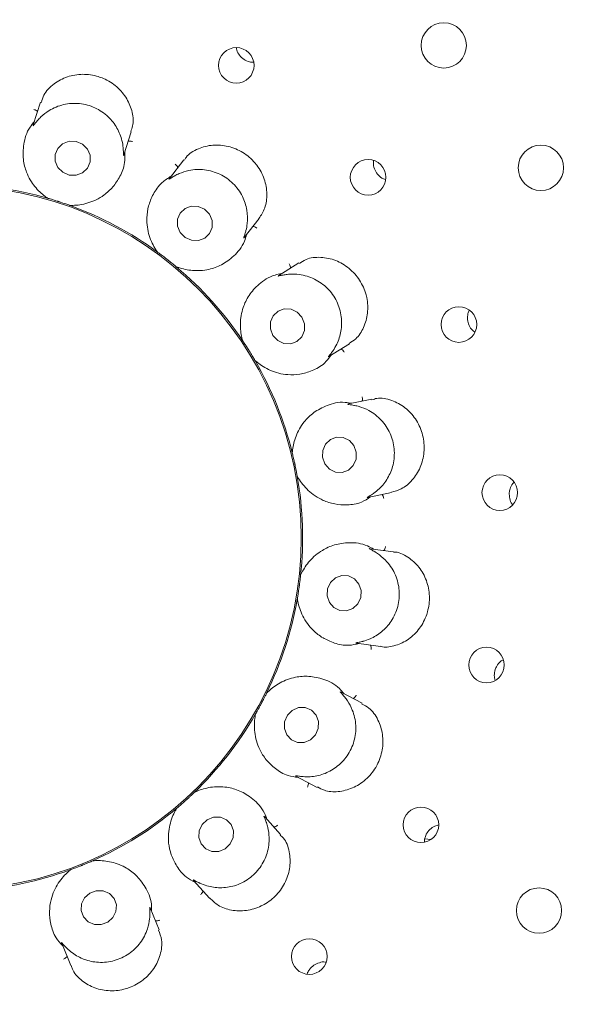
# Paper-space layout 'Blatt2' of a CAD drawing. Units: millimetres. Extents: x 5 to 415, y 5 to 292.
# Drawn here: x 202 to 204, y 118 to 123 of the extents above; entities that cross this region are included whole.
import ezdxf

# ---------------------------------------------------------------- set-up
doc = ezdxf.new("R2010")
doc.units = ezdxf.units.MM

psp = doc.layouts.new('Blatt2')

# ---------------------------------------------------------------- linework, layer by layer
at = {"color": 7, "linetype": 'Continuous', "lineweight": 15}
for p, q in [((201.79046, 122.12616), (201.75435, 122.01502)), ((202.20112, 121.86718), (202.23797, 121.98061)), ((202.49735, 121.84263), (202.42557, 121.75075)), ((201.82355, 121.65397), (201.81702, 121.65664)), ((201.82355, 121.65397), (201.82383, 121.65389)), ((201.93344, 121.61828), (201.9337, 121.61818)), ((201.94055, 121.6165), (201.9337, 121.61818)), ((202.79477, 121.45894), (202.86808, 121.55277)), ((202.36708, 121.38775), (202.36184, 121.39249)), ((202.36708, 121.38775), (202.3673, 121.38759)), ((202.45812, 121.31663), (202.45834, 121.31645)), ((202.46421, 121.31252), (202.45834, 121.31645)), ((203.06493, 121.33468), (202.96615, 121.27296)), ((202.78676, 120.95169), (202.78347, 120.95794)), ((202.78676, 120.95169), (202.78692, 120.95146)), ((203.21286, 120.87221), (203.31418, 120.93553)), ((202.848, 120.85372), (202.84814, 120.85348)), ((202.8523, 120.84778), (202.84814, 120.85348)), ((203.42432, 120.66313), (203.31009, 120.63885)), ((203.032, 120.39839), (203.03105, 120.40539)), ((203.032, 120.39839), (203.03207, 120.39812)), ((203.05603, 120.28539), (203.05608, 120.28511)), ((203.05805, 120.27833), (203.05608, 120.28511)), ((203.40542, 120.17801), (203.52199, 120.20279)), ((203.53203, 119.90923), (203.41674, 119.92543)), ((203.07321, 119.79458), (203.0747, 119.80148)), ((203.07321, 119.79458), (203.07318, 119.7943)), ((203.05663, 119.67285), (203.05709, 119.6799)), ((203.05714, 119.68017), (203.05709, 119.6799)), ((203.34875, 119.45977), (203.4667, 119.4432)), ((202.90542, 119.21309), (202.90918, 119.21907)), ((203.37618, 119.16369), (203.27303, 119.21853)), ((202.90542, 119.21309), (202.90529, 119.21284)), ((202.8482, 119.10437), (202.85105, 119.11084)), ((202.85119, 119.11108), (202.85105, 119.11084)), ((203.04981, 118.80425), (203.15514, 118.74825)), ((202.54886, 118.72406), (202.54866, 118.72386)), ((202.54886, 118.72406), (202.55444, 118.72838)), ((202.45791, 118.64147), (202.4628, 118.64656)), ((202.46301, 118.64674), (202.4628, 118.64656)), ((202.97427, 118.51669), (202.89623, 118.60338)), ((203.68508, 118.49322), (203.68473, 118.47946)), ((203.71619, 118.49154), (203.68566, 118.49515)), ((201.93284, 118.33996), (201.93917, 118.34308)), ((201.93944, 118.34318), (201.93917, 118.34308)), ((202.04655, 118.38646), (202.0463, 118.38635)), ((202.04655, 118.38646), (202.05328, 118.38862)), ((202.54469, 118.29052), (202.62444, 118.20194)), ((202.3754, 118.04606), (202.3317, 118.15423)), ((201.89434, 117.98051), (201.93903, 117.86991)), ((203.10806, 117.83566), (203.1058, 117.82736))]:
    psp.add_line(p, q, dxfattribs=at)
at = {"color": 7, "linetype": 'Continuous', "lineweight": 15, "flags": 128}
for points in [[(201.8754, 121.80484), (201.89974, 121.78094), (201.93147, 121.76762), (201.96576, 121.76689), (201.99738, 121.77887), (202.02152, 121.80173), (202.03451, 121.832), (202.03436, 121.86506), (202.02111, 121.89589), (201.99676, 121.91978), (201.96503, 121.9331), (201.93074, 121.93383), (201.89912, 121.92185), (201.87498, 121.89899), (201.86199, 121.86872), (201.86214, 121.83566), (201.8754, 121.80484)], [(202.47951, 121.48471), (202.50357, 121.46013), (202.53492, 121.44614), (202.56879, 121.44486), (202.60001, 121.45649), (202.62383, 121.47926), (202.63663, 121.50969), (202.63646, 121.54317), (202.62334, 121.57459), (202.59927, 121.59917), (202.56792, 121.61316), (202.53405, 121.61444), (202.50283, 121.60281), (202.47901, 121.58004), (202.46621, 121.54961), (202.46639, 121.51613), (202.47951, 121.48471)], [(202.93697, 120.97727), (202.96031, 120.95204), (202.99099, 120.93746), (203.02434, 120.93574), (203.05529, 120.94716), (203.07911, 120.96996), (203.09219, 121.00069), (203.09253, 121.03466), (203.08008, 121.0667), (203.05675, 121.09193), (203.02606, 121.10651), (202.99271, 121.10823), (202.96177, 121.09681), (202.93794, 121.074), (202.92486, 121.04328), (202.92452, 121.00931), (202.93697, 120.97727)], [(203.19251, 120.34366), (203.215, 120.31809), (203.24501, 120.30326), (203.27798, 120.30142), (203.30889, 120.31285), (203.33302, 120.33582), (203.34672, 120.36681), (203.34789, 120.40113), (203.33635, 120.43354), (203.31387, 120.4591), (203.28385, 120.47393), (203.25088, 120.47577), (203.21997, 120.46434), (203.19583, 120.44138), (203.18214, 120.41038), (203.18098, 120.37606), (203.19251, 120.34366)], [(203.21541, 119.66035), (203.23731, 119.63493), (203.26696, 119.6203), (203.29986, 119.61871), (203.33099, 119.63038), (203.35562, 119.65355), (203.36999, 119.68469), (203.37193, 119.71905), (203.36113, 119.75141), (203.33924, 119.77683), (203.30958, 119.79146), (203.27669, 119.79305), (203.24555, 119.78138), (203.22092, 119.75821), (203.20655, 119.72707), (203.20461, 119.69271), (203.21541, 119.66035)], [(203.12237, 118.98385), (203.14659, 119.00813), (203.16024, 119.03972), (203.16124, 119.07382), (203.14945, 119.10524), (203.12665, 119.12919), (203.09632, 119.14202), (203.06307, 119.14179), (203.03197, 119.12852), (203.00776, 119.10424), (202.9941, 119.07265), (202.9931, 119.03854), (203.0049, 119.00713), (203.0277, 118.98318), (203.05803, 118.97035), (203.09127, 118.97058), (203.12237, 118.98385)], [(202.70137, 118.44622), (202.7263, 118.46996), (202.74062, 118.501), (202.74214, 118.5346), (202.73064, 118.56566), (202.70787, 118.58944), (202.6773, 118.60233), (202.64357, 118.60235), (202.61182, 118.58952), (202.58689, 118.56578), (202.57258, 118.53474), (202.57105, 118.50113), (202.58255, 118.47008), (202.60532, 118.44629), (202.63589, 118.43341), (202.66962, 118.43338), (202.70137, 118.44622)], [(202.12204, 118.08421), (202.14749, 118.10712), (202.16225, 118.13745), (202.16408, 118.17058), (202.15268, 118.20147), (202.12981, 118.22541), (202.09893, 118.23877), (202.06476, 118.23951), (202.03249, 118.22751), (202.00704, 118.20461), (201.99228, 118.17428), (201.99046, 118.14115), (202.00185, 118.11026), (202.02472, 118.08631), (202.0556, 118.07295), (202.08977, 118.07222), (202.12204, 118.08421)]]:
    psp.add_lwpolyline(points, dxfattribs=at)
at = {"color": 7, "linetype": 'Continuous', "lineweight": 15}
for centre, radius in [((201.34042, 119.97963), 5.55882), ((201.34042, 119.97963), 5.38235), ((203.77975, 122.40684), 0.11176), ((202.75584, 122.30806), 0.08774), ((204.2587, 121.80318), 0.11176), ((203.40627, 121.75638), 0.08785), ((201.34042, 119.97963), 1.73579), ((203.85434, 121.03063), 0.0879), ((204.05612, 120.202), 0.08788), ((203.99042, 119.3522), 0.08762), ((203.66692, 118.56416), 0.08774), ((204.24957, 118.14156), 0.11176), ((203.11596, 117.91468), 0.08785)]:
    psp.add_circle(centre, radius, dxfattribs=at)
for radius, start, end in [(11.35294, 134.865439, 45.134561), (5.32353, 31.55862, 20.90412), (1.74265, 73.90024, 89.96542), (1.74265, 53.9005, 69.96282), (1.74265, 33.89727, 49.9739), (1.74265, 13.90195, 29.96127), (1.74265, 353.89831, 9.97183), (1.74265, 333.89969, 349.96625), (1.74265, 313.90078, 329.96221), (1.74265, 293.89723, 310.10212), (1.74265, 273.90193, 289.96157)]:
    psp.add_arc((201.34042, 119.97963), radius, start, end, dxfattribs=at)
for points, knots in [([(202.75718, 122.39318), (202.75752, 122.39018), (202.75898, 122.37744), (202.7714, 122.35716), (202.79288, 122.33669), (202.81775, 122.32457), (202.8345, 122.32397), (202.8414, 122.32372)], [0, 0, 0, 0, 0.0770578, 0.3272521, 0.5770387, 0.8258325, 1, 1, 1, 1]), ([(202.23514, 121.98156), (202.23878, 121.99062), (202.24998, 122.01851), (202.24534, 122.07663), (202.21924, 122.14513), (202.16922, 122.20505), (202.11654, 122.23812), (202.05906, 122.25923), (201.99762, 122.26816), (201.92006, 122.25499), (201.85265, 122.21849), (201.80651, 122.17142), (201.79769, 122.1374), (201.79443, 122.12483)], [0, 0, 0, 0, 0.0503987, 0.1551993, 0.259848, 0.3646992, 0.4694802, 0.5050105, 0.6095123, 0.7135531, 0.8193987, 0.9332352, 1, 1, 1, 1]), ([(201.77543, 122.0799), (201.77429, 122.08109), (201.77101, 122.0845), (201.76441, 122.08818), (201.75913, 122.09027), (201.757, 122.09094), (201.75689, 122.09097)], [0, 0, 0, 0, 0.2434365, 0.7013192, 0.9848963, 1, 1, 1, 1]), ([(202.19778, 121.90002), (202.1977, 121.90086), (202.19666, 121.912), (202.19129, 121.94573), (202.1698, 122.00109), (202.12469, 122.05917), (202.06027, 122.10293), (201.98274, 122.12403), (201.90271, 122.11882), (201.83751, 122.09184), (201.79604, 122.0595), (201.78077, 122.04287), (201.77557, 122.03721)], [0, 0, 0, 0, 0.0055468, 0.0742423, 0.1924844, 0.3160741, 0.4519685, 0.5878765, 0.7235043, 0.8595619, 0.9521621, 1, 1, 1, 1]), ([(201.75949, 122.03084), (201.75216, 122.02203), (201.72208, 121.98584), (201.70455, 121.91857), (201.70221, 121.84327), (201.72159, 121.77104), (201.75974, 121.70781), (201.80011, 121.67031), (201.81967, 121.65677), (201.82383, 121.65389)], [0, 0, 0, 0, 0.05051337, 0.20738588, 0.36205516, 0.51711722, 0.72975888, 0.94260553, 1, 1, 1, 1]), ([(201.77557, 122.03721), (201.77481, 122.03634), (201.76863, 122.02921), (201.75934, 122.01699), (201.75128, 122.00617), (201.75341, 122.01113), (201.75498, 122.01479)], [0, 0, 0, 0, 0.0243744, 0.199845, 0.4118274, 1, 1, 1, 1]), ([(202.22299, 121.93448), (202.22461, 121.93477), (202.22927, 121.93561), (202.23677, 121.9347), (202.24227, 121.93329), (202.24439, 121.93258), (202.2445, 121.93254)], [0, 0, 0, 0, 0.2433666, 0.7012794, 0.9848119, 1, 1, 1, 1]), ([(202.20098, 121.86722), (202.20049, 121.86568), (202.19964, 121.86303), (202.19899, 121.86698), (202.19913, 121.87876), (202.19821, 121.89316), (202.19778, 121.90002)], [0, 0, 0, 0, 0.38270182, 0.65910893, 0.8375635, 1, 1, 1, 1]), ([(202.86743, 121.55315), (202.8783, 121.56975), (202.9007, 121.60394), (202.91052, 121.67408), (202.89766, 121.74854), (202.87032, 121.7995), (202.83448, 121.84395), (202.78993, 121.88202), (202.71684, 121.91238), (202.63862, 121.9189), (202.56513, 121.89941), (202.51568, 121.86997), (202.50213, 121.84582), (202.49955, 121.84122)], [0, 0, 0, 0, 0.0988227, 0.2034657, 0.3082306, 0.4128479, 0.433099, 0.5380349, 0.6424153, 0.7466909, 0.8543158, 0.9722527, 1, 1, 1, 1]), ([(201.93344, 121.61828), (201.93851, 121.61816), (201.96392, 121.61758), (202.02317, 121.62525), (202.0934, 121.65792), (202.14712, 121.70583), (202.18266, 121.75903), (202.20775, 121.81595), (202.20601, 121.86247), (202.20535, 121.88019)], [0, 0, 0, 0, 0.0581349, 0.291227, 0.5239802, 0.6610962, 0.7909303, 0.9203544, 1, 1, 1, 1]), ([(203.43309, 121.83718), (203.4327, 121.83395), (203.43112, 121.82103), (203.43611, 121.79787), (203.45071, 121.77189), (203.47034, 121.7531), (203.48572, 121.7476), (203.49181, 121.74542)], [0, 0, 0, 0, 0.0835389, 0.3344895, 0.5854695, 0.8357448, 1, 1, 1, 1]), ([(202.80289, 121.49097), (202.80311, 121.49184), (202.80599, 121.50276), (202.81243, 121.5365), (202.8111, 121.59602), (202.78835, 121.66608), (202.74259, 121.72914), (202.67682, 121.77532), (202.59978, 121.79757), (202.52944, 121.79433), (202.47967, 121.77812), (202.45981, 121.7678), (202.45306, 121.76429)], [0, 0, 0, 0, 0.0059169, 0.0748587, 0.1933976, 0.3172037, 0.4531093, 0.5890035, 0.7246386, 0.8607022, 0.9525897, 1, 1, 1, 1]), ([(202.46753, 121.80446), (202.46686, 121.80596), (202.46495, 121.81029), (202.46001, 121.81602), (202.45575, 121.81976), (202.45399, 121.82113), (202.4539, 121.8212)], [0, 0, 0, 0, 0.2434197, 0.7013408, 0.9849244, 1, 1, 1, 1]), ([(202.43414, 121.76173), (202.41846, 121.75161), (202.37875, 121.72601), (202.34446, 121.673), (202.32045, 121.61367), (202.31068, 121.54239), (202.32291, 121.46588), (202.34967, 121.41248), (202.36437, 121.39173), (202.3673, 121.38759)], [0, 0, 0, 0, 0.0840538, 0.2128564, 0.3420697, 0.4785279, 0.7101665, 0.9421426, 1, 1, 1, 1]), ([(202.45306, 121.76429), (202.452, 121.76371), (202.44373, 121.7591), (202.4308, 121.75079), (202.41964, 121.74343), (202.42336, 121.7474), (202.4261, 121.75031)], [0, 0, 0, 0, 0.0254706, 0.2005147, 0.4129363, 1, 1, 1, 1]), ([(201.82383, 121.65389), (201.82978, 121.65216), (201.83881, 121.64953), (201.85503, 121.64459), (201.86723, 121.64075), (201.87367, 121.63869), (201.87591, 121.63797), (201.8774, 121.63748), (201.87892, 121.63699), (201.88038, 121.63651), (201.88222, 121.63592), (201.88575, 121.63476), (201.89436, 121.63191), (201.91024, 121.62652), (201.9223, 121.62228), (201.93041, 121.61937), (201.93344, 121.61828)], [0, 0, 0, 0, 0.2953842, 0.4482837, 0.4866088, 0.4936413, 0.4960046, 0.4983888, 0.5000048, 0.5016136, 0.5037887, 0.5077577, 0.5213709, 0.5865315, 0.8454465, 1, 1, 1, 1]), ([(202.83836, 121.51473), (202.83998, 121.51445), (202.84465, 121.51364), (202.85139, 121.51022), (202.85607, 121.50702), (202.85782, 121.50563), (202.8579, 121.50555)], [0, 0, 0, 0, 0.24335214, 0.70147779, 0.98479237, 1, 1, 1, 1]), ([(202.45812, 121.31663), (202.46283, 121.31479), (202.485, 121.30615), (202.53866, 121.29365), (202.61241, 121.29738), (202.68313, 121.32171), (202.74424, 121.36576), (202.79021, 121.4179), (202.80339, 121.46308), (202.8066, 121.47408)], [0, 0, 0, 0, 0.05739505, 0.27024054, 0.4828827, 0.63794555, 0.79261266, 0.94948302, 1, 1, 1, 1]), ([(202.79465, 121.45902), (202.79366, 121.45775), (202.79197, 121.45557), (202.79275, 121.45959), (202.79693, 121.47069), (202.80097, 121.48445), (202.80289, 121.49097)], [0, 0, 0, 0, 0.3863738, 0.6613983, 0.8393458, 1, 1, 1, 1]), ([(202.3673, 121.38759), (202.3723, 121.38392), (202.37989, 121.37836), (202.39345, 121.36817), (202.40359, 121.3604), (202.40893, 121.35626), (202.41079, 121.35481), (202.41204, 121.35384), (202.4133, 121.35286), (202.41451, 121.35191), (202.41603, 121.35072), (202.41894, 121.34843), (202.42609, 121.34281), (202.4391, 121.3323), (202.44904, 121.3242), (202.45565, 121.31869), (202.45812, 121.31663)], [0, 0, 0, 0, 0.295384, 0.4482824, 0.4866056, 0.4936388, 0.4960039, 0.4983936, 0.5000049, 0.501618, 0.5037911, 0.507757, 0.5213733, 0.5865326, 0.8454472, 1, 1, 1, 1]), ([(203.31261, 120.93783), (203.32395, 120.94467), (203.35286, 120.9621), (203.38688, 121.01466), (203.40728, 121.08583), (203.40447, 121.14291), (203.39138, 121.19795), (203.36773, 121.25129), (203.31464, 121.31048), (203.24669, 121.35022), (203.17158, 121.36544), (203.1061, 121.35898), (203.07761, 121.3386), (203.06713, 121.33111)], [0, 0, 0, 0, 0.0675577, 0.1722282, 0.276825, 0.3812251, 0.4005152, 0.5054632, 0.6099685, 0.7140147, 0.81988, 0.9337727, 1, 1, 1, 1]), ([(203.02368, 121.30891), (203.02357, 121.31055), (203.02325, 121.31528), (203.02056, 121.32234), (203.01786, 121.32733), (203.01666, 121.32921), (203.0166, 121.32931)], [0, 0, 0, 0, 0.2434497, 0.7013479, 0.9848054, 1, 1, 1, 1]), ([(202.97994, 121.28157), (202.96866, 121.27953), (202.92235, 121.27115), (202.86568, 121.23088), (202.81549, 121.17471), (202.78391, 121.10691), (202.77248, 121.03396), (202.7793, 120.97928), (202.78558, 120.95633), (202.78692, 120.95146)], [0, 0, 0, 0, 0.0505177, 0.20739, 0.3620579, 0.5171192, 0.72976, 0.9426059, 1, 1, 1, 1]), ([(202.99635, 121.27612), (202.99493, 121.27589), (202.98541, 121.27436), (202.97044, 121.27094), (202.95782, 121.26798), (202.96286, 121.27048), (202.96654, 121.2723)], [0, 0, 0, 0, 0.0301906, 0.2033784, 0.4177501, 1, 1, 1, 1]), ([(203.2316, 120.89963), (203.23224, 120.90056), (203.23891, 120.91021), (203.25682, 120.94051), (203.27568, 120.99767), (203.27753, 121.07178), (203.25517, 121.14662), (203.20838, 121.21196), (203.14307, 121.25847), (203.0762, 121.27852), (203.02496, 121.27989), (203.00359, 121.27707), (202.99635, 121.27612)], [0, 0, 0, 0, 0.0074845, 0.0774931, 0.1972653, 0.3219527, 0.457906, 0.5937896, 0.7294293, 0.8655063, 0.9543895, 1, 1, 1, 1]), ([(203.90466, 121.10029), (203.90262, 121.09512), (203.89698, 121.08085), (203.89574, 121.05485), (203.90385, 121.0262), (203.9167, 121.00493), (203.92822, 120.99705), (203.93163, 120.99472)], [0, 0, 0, 0, 0.1427018, 0.393589, 0.6444997, 0.8947316, 1, 1, 1, 1]), ([(202.78692, 120.95146), (202.79037, 120.94631), (202.7956, 120.93848), (202.80484, 120.92428), (202.81172, 120.9135), (202.81533, 120.90778), (202.81658, 120.90578), (202.81742, 120.90446), (202.81826, 120.9031), (202.81908, 120.90179), (202.8201, 120.90016), (202.82206, 120.897), (202.82684, 120.88929), (202.83551, 120.87494), (202.84204, 120.86394), (202.84638, 120.8565), (202.848, 120.85372)], [0, 0, 0, 0, 0.29538414, 0.44828274, 0.48660803, 0.49364086, 0.49600534, 0.49839327, 0.50000351, 0.50161634, 0.50378781, 0.50775719, 0.52137211, 0.58653222, 0.84544681, 1, 1, 1, 1]), ([(202.848, 120.85372), (202.85181, 120.85037), (202.8709, 120.83359), (202.92122, 120.80138), (202.99602, 120.78126), (203.06796, 120.78344), (203.12939, 120.80134), (203.18519, 120.82882), (203.21376, 120.86558), (203.22465, 120.87958)], [0, 0, 0, 0, 0.0581347, 0.2912267, 0.5239802, 0.6610926, 0.7909289, 0.9203545, 1, 1, 1, 1]), ([(203.2128, 120.8723), (203.21144, 120.87147), (203.20917, 120.87009), (203.2116, 120.87391), (203.21949, 120.88314), (203.22775, 120.89439), (203.2316, 120.89963)], [0, 0, 0, 0, 0.4011458, 0.6707018, 0.8466692, 1, 1, 1, 1]), ([(203.27306, 120.90983), (203.27449, 120.90901), (203.27859, 120.90665), (203.28375, 120.90113), (203.28708, 120.89653), (203.28823, 120.89461), (203.28828, 120.89452)], [0, 0, 0, 0, 0.2433069, 0.7014314, 0.9848445, 1, 1, 1, 1]), ([(203.37681, 120.65303), (203.37727, 120.65461), (203.37859, 120.65916), (203.37848, 120.66672), (203.37762, 120.67233), (203.37715, 120.67452), (203.37713, 120.67463)], [0, 0, 0, 0, 0.2434786, 0.7013663, 0.9848233, 1, 1, 1, 1]), ([(203.32635, 120.64231), (203.31506, 120.64425), (203.26867, 120.65221), (203.20165, 120.63375), (203.13527, 120.59813), (203.08241, 120.54523), (203.04672, 120.48058), (203.03444, 120.42687), (203.03248, 120.40316), (203.03207, 120.39812)], [0, 0, 0, 0, 0.0505162, 0.2073879, 0.3620581, 0.5171183, 0.7297599, 0.9426058, 1, 1, 1, 1]), ([(203.3399, 120.63157), (203.33876, 120.63179), (203.32949, 120.63358), (203.31425, 120.63552), (203.30089, 120.63708), (203.30626, 120.63772), (203.31021, 120.63819)], [0, 0, 0, 0, 0.0246118, 0.1999892, 0.4120896, 1, 1, 1, 1]), ([(203.43221, 120.19733), (203.4329, 120.19782), (203.44204, 120.20431), (203.46861, 120.22587), (203.5058, 120.27219), (203.53352, 120.34034), (203.53915, 120.41802), (203.51862, 120.4957), (203.47404, 120.56238), (203.41809, 120.6053), (203.36938, 120.625), (203.34739, 120.6299), (203.3399, 120.63157)], [0, 0, 0, 0, 0.0056315, 0.0743823, 0.1926964, 0.3163327, 0.4522289, 0.5881336, 0.7237643, 0.85982, 0.9522587, 1, 1, 1, 1]), ([(203.52143, 120.20459), (203.53792, 120.2088), (203.57456, 120.21817), (203.6262, 120.26135), (203.66662, 120.32445), (203.68066, 120.38045), (203.68404, 120.43742), (203.67663, 120.49564), (203.64287, 120.56739), (203.58927, 120.62487), (203.52178, 120.6603), (203.46201, 120.67239), (203.43318, 120.66223), (203.42533, 120.65946)], [0, 0, 0, 0, 0.0856459, 0.1902634, 0.2949421, 0.3994548, 0.4200092, 0.5249425, 0.6293575, 0.7335036, 0.8403143, 0.9565478, 1, 1, 1, 1]), ([(203.03207, 120.39812), (203.03354, 120.3921), (203.03578, 120.38296), (203.03962, 120.36644), (203.04239, 120.35396), (203.04383, 120.34735), (203.04432, 120.34505), (203.04465, 120.34352), (203.04498, 120.34195), (203.0453, 120.34045), (203.0457, 120.33856), (203.04646, 120.33493), (203.04831, 120.32605), (203.05157, 120.30959), (203.05394, 120.29703), (203.05546, 120.28855), (203.05603, 120.28539)], [0, 0, 0, 0, 0.2953844, 0.4482832, 0.4866078, 0.4936411, 0.4960058, 0.4983911, 0.500002, 0.5016161, 0.5037885, 0.5077576, 0.5213714, 0.5865321, 0.8454469, 1, 1, 1, 1]), ([(203.05603, 120.28539), (203.05847, 120.28093), (203.07068, 120.25863), (203.10693, 120.21116), (203.17035, 120.16667), (203.23869, 120.14411), (203.30254, 120.13992), (203.36438, 120.14666), (203.4038, 120.17143), (203.41881, 120.18086)], [0, 0, 0, 0, 0.0581358, 0.2912268, 0.5239812, 0.6610942, 0.790932, 0.9203565, 1, 1, 1, 1]), ([(204.12673, 120.25312), (204.12438, 120.25102), (204.11474, 120.2424), (204.10655, 120.22387), (204.10393, 120.20796), (204.10291, 120.20178)], [0, 0, 0, 0, 0.1645634, 0.6760391, 1, 1, 1, 1]), ([(203.40538, 120.17816), (203.40381, 120.17781), (203.4011, 120.17723), (203.40421, 120.17977), (203.4145, 120.18555), (203.42649, 120.19353), (203.43221, 120.19733)], [0, 0, 0, 0, 0.3835665, 0.6596354, 0.8379839, 1, 1, 1, 1]), ([(203.47465, 120.19273), (203.47571, 120.19147), (203.47876, 120.18785), (203.48175, 120.1809), (203.48325, 120.17543), (203.4837, 120.17324), (203.48372, 120.17313)], [0, 0, 0, 0, 0.2433913, 0.7013787, 0.984762, 1, 1, 1, 1]), ([(204.10291, 120.20178), (204.10309, 120.19198), (204.10344, 120.17238), (204.11034, 120.15186), (204.1174, 120.14417), (204.11787, 120.14366)], [0, 0, 0, 0, 0.4828582, 0.9657363, 1, 1, 1, 1]), ([(203.43324, 119.92311), (203.42328, 119.9288), (203.38241, 119.95215), (203.31312, 119.95772), (203.23857, 119.94695), (203.17079, 119.91532), (203.11515, 119.86678), (203.08523, 119.82051), (203.07529, 119.79889), (203.07318, 119.7943)], [0, 0, 0, 0, 0.0505191, 0.2073891, 0.3620555, 0.5171199, 0.7297611, 0.9426058, 1, 1, 1, 1]), ([(203.38051, 119.46877), (203.3813, 119.46898), (203.39207, 119.47194), (203.42431, 119.48306), (203.47507, 119.51378), (203.52445, 119.56823), (203.55641, 119.63924), (203.56379, 119.71925), (203.54481, 119.79718), (203.50695, 119.85676), (203.46786, 119.89206), (203.44879, 119.90424), (203.4423, 119.90839)], [0, 0, 0, 0, 0.00544658, 0.07406952, 0.19223057, 0.31575992, 0.45164944, 0.58755675, 0.72319056, 0.85924643, 0.95204448, 1, 1, 1, 1]), ([(203.4423, 119.90839), (203.44132, 119.90897), (203.43323, 119.91382), (203.41959, 119.92085), (203.40751, 119.92691), (203.41276, 119.92568), (203.41662, 119.92478)], [0, 0, 0, 0, 0.02406336, 0.19965481, 0.41152541, 1, 1, 1, 1]), ([(203.46711, 119.44485), (203.47047, 119.44384), (203.49297, 119.43702), (203.54288, 119.44624), (203.60766, 119.47615), (203.66278, 119.53028), (203.68917, 119.58096), (203.70576, 119.63489), (203.71257, 119.6922), (203.69731, 119.76956), (203.6593, 119.83816), (203.60204, 119.88736), (203.55511, 119.91037), (203.53224, 119.90912), (203.53204, 119.90911)], [0, 0, 0, 0, 0.0185264, 0.1238983, 0.228588, 0.3334645, 0.4382335, 0.4551778, 0.5600617, 0.6643603, 0.7689423, 0.8781298, 0.9989539, 1, 1, 1, 1]), ([(203.48432, 119.91593), (203.48529, 119.91726), (203.48809, 119.92109), (203.49054, 119.92823), (203.49171, 119.93379), (203.49199, 119.936), (203.492, 119.93612)], [0, 0, 0, 0, 0.2434448, 0.7013216, 0.9847975, 1, 1, 1, 1]), ([(203.07318, 119.7943), (203.07251, 119.78814), (203.07148, 119.77878), (203.06944, 119.76196), (203.06778, 119.74928), (203.06686, 119.74258), (203.06654, 119.74024), (203.06632, 119.73869), (203.06611, 119.73711), (203.06589, 119.73558), (203.06561, 119.73367), (203.06509, 119.73), (203.06379, 119.72102), (203.06123, 119.70444), (203.05915, 119.69183), (203.05769, 119.68334), (203.05714, 119.68017)], [0, 0, 0, 0, 0.2953843, 0.4482828, 0.4866076, 0.4936406, 0.4960053, 0.4983918, 0.5000021, 0.5016165, 0.503789, 0.5077585, 0.5213717, 0.5865323, 0.845447, 1, 1, 1, 1]), ([(203.05714, 119.68017), (203.05791, 119.67515), (203.06175, 119.65002), (203.07959, 119.59301), (203.12396, 119.52952), (203.18047, 119.48494), (203.23904, 119.45917), (203.29944, 119.44436), (203.34495, 119.45414), (203.36229, 119.45787)], [0, 0, 0, 0, 0.0581355, 0.2912273, 0.5239814, 0.6610936, 0.7909314, 0.9203547, 1, 1, 1, 1]), ([(203.34877, 119.45992), (203.34717, 119.46014), (203.34441, 119.46051), (203.34815, 119.46183), (203.35976, 119.46374), (203.37381, 119.46714), (203.38051, 119.46877)], [0, 0, 0, 0, 0.3816825, 0.6584511, 0.8370769, 1, 1, 1, 1]), ([(203.41883, 119.44993), (203.41939, 119.44838), (203.42102, 119.44393), (203.42144, 119.43639), (203.42099, 119.43073), (203.42067, 119.42852), (203.42065, 119.42841)], [0, 0, 0, 0, 0.24343318, 0.70133274, 0.98479397, 1, 1, 1, 1]), ([(204.07387, 119.37797), (204.06916, 119.37545), (204.05578, 119.36829), (204.04199, 119.3506), (204.0359, 119.33563), (204.03354, 119.32984)], [0, 0, 0, 0, 0.2503124, 0.7097265, 1, 1, 1, 1]), ([(204.03354, 119.32984), (204.03114, 119.3201), (204.02674, 119.30218), (204.03121, 119.28446), (204.03324, 119.27638)], [0, 0, 0, 0, 0.54374606, 1, 1, 1, 1]), ([(203.28769, 119.21074), (203.28028, 119.21948), (203.24987, 119.2554), (203.18666, 119.28434), (203.11292, 119.29972), (203.03841, 119.29317), (202.96952, 119.26659), (202.92558, 119.23334), (202.90885, 119.21643), (202.90529, 119.21284)], [0, 0, 0, 0, 0.05051451, 0.2073871, 0.36205486, 0.51711779, 0.7297598, 0.94260572, 1, 1, 1, 1]), ([(203.29117, 119.1938), (203.29043, 119.19471), (203.28446, 119.20205), (203.27404, 119.21333), (203.26482, 119.2231), (203.26936, 119.22013), (203.27269, 119.21794)], [0, 0, 0, 0, 0.02487499, 0.20014918, 0.4123381, 1, 1, 1, 1]), ([(202.90529, 119.21284), (202.90255, 119.20728), (202.89838, 119.19883), (202.89074, 119.18372), (202.88481, 119.17238), (202.88167, 119.16639), (202.88057, 119.16431), (202.87984, 119.16292), (202.87908, 119.16152), (202.87837, 119.16015), (202.87745, 119.15846), (202.87571, 119.15518), (202.87138, 119.1472), (202.86336, 119.13247), (202.85706, 119.12134), (202.85278, 119.11387), (202.85119, 119.11108)], [0, 0, 0, 0, 0.2953841, 0.4482825, 0.4866075, 0.4936393, 0.4960043, 0.4983912, 0.5000045, 0.5016159, 0.5037889, 0.5077574, 0.5213718, 0.5865327, 0.845447, 1, 1, 1, 1]), ([(203.08275, 118.80182), (203.08361, 118.80175), (203.09481, 118.80084), (203.12906, 118.80029), (203.18736, 118.8119), (203.25239, 118.84633), (203.30663, 118.90225), (203.34077, 118.97499), (203.34945, 119.05472), (203.33412, 119.12353), (203.30949, 119.16987), (203.29582, 119.18772), (203.29117, 119.1938)], [0, 0, 0, 0, 0.0057125, 0.0745148, 0.1928865, 0.3165709, 0.4524755, 0.5883765, 0.7240122, 0.8600736, 0.9523552, 1, 1, 1, 1]), ([(203.33324, 119.18652), (203.33461, 119.18744), (203.33854, 119.19008), (203.34332, 119.19593), (203.34626, 119.20078), (203.34731, 119.20275), (203.34736, 119.20286)], [0, 0, 0, 0, 0.24347178, 0.70129359, 0.98470259, 1, 1, 1, 1]), ([(203.1564, 118.75083), (203.16737, 118.74463), (203.19615, 118.72836), (203.25785, 118.72469), (203.32989, 118.74194), (203.39617, 118.78375), (203.43326, 118.82835), (203.46104, 118.878), (203.47967, 118.93269), (203.48089, 119.01137), (203.45738, 119.08439), (203.41905, 119.13898), (203.38659, 119.15423), (203.37416, 119.16007)], [0, 0, 0, 0, 0.0643802, 0.1690641, 0.2737606, 0.3786513, 0.4834804, 0.5018666, 0.6063868, 0.7104333, 0.8161562, 0.9296441, 1, 1, 1, 1]), ([(202.85119, 119.11108), (202.85019, 119.1061), (202.84521, 119.08117), (202.84248, 119.02149), (202.86244, 118.94665), (202.90031, 118.88544), (202.94652, 118.84119), (202.99822, 118.80661), (203.04434, 118.80024), (203.06191, 118.79782)], [0, 0, 0, 0, 0.0581355, 0.2912271, 0.5239799, 0.6610954, 0.7909306, 0.9203521, 1, 1, 1, 1]), ([(203.04987, 118.80438), (203.04845, 118.80513), (203.046, 118.80642), (203.05004, 118.80636), (203.06165, 118.80418), (203.07595, 118.80258), (203.08275, 118.80182)], [0, 0, 0, 0, 0.38435027, 0.66011772, 0.83836208, 1, 1, 1, 1]), ([(202.90728, 118.5911), (202.90331, 118.60185), (202.88702, 118.646), (202.83751, 118.69481), (202.77348, 118.73449), (202.70122, 118.75382), (202.6274, 118.7524), (202.57474, 118.73619), (202.55323, 118.72602), (202.54866, 118.72386)], [0, 0, 0, 0, 0.05051554, 0.20738845, 0.36205627, 0.51712008, 0.72975955, 0.94260481, 1, 1, 1, 1]), ([(203.11231, 118.77101), (203.11231, 118.76937), (203.11232, 118.76463), (203.11013, 118.7574), (203.10778, 118.75223), (203.10672, 118.75027), (203.10667, 118.75017)], [0, 0, 0, 0, 0.2434608, 0.701386, 0.9848152, 1, 1, 1, 1]), ([(202.54866, 118.72386), (202.54419, 118.71957), (202.5374, 118.71306), (202.52499, 118.70149), (202.51559, 118.69284), (202.51057, 118.6883), (202.50883, 118.68672), (202.50767, 118.68566), (202.50647, 118.6846), (202.50534, 118.68357), (202.5039, 118.68228), (202.50113, 118.6798), (202.49436, 118.67377), (202.48173, 118.6627), (202.47204, 118.65438), (202.46547, 118.64882), (202.46301, 118.64674)], [0, 0, 0, 0, 0.2953839, 0.4482824, 0.4866073, 0.4936426, 0.4960067, 0.4983892, 0.5000051, 0.5016157, 0.5037887, 0.5077584, 0.5213712, 0.5865328, 0.8454473, 1, 1, 1, 1]), ([(202.46301, 118.64674), (202.46038, 118.64241), (202.44716, 118.62069), (202.42419, 118.56554), (202.41735, 118.48839), (202.432, 118.41791), (202.46029, 118.36053), (202.49704, 118.31035), (202.5382, 118.28859), (202.55388, 118.2803)], [0, 0, 0, 0, 0.058136, 0.2912276, 0.5239812, 0.6610958, 0.7909321, 0.9203547, 1, 1, 1, 1]), ([(202.90475, 118.57399), (202.90435, 118.57516), (202.90123, 118.58414), (202.8953, 118.5983), (202.89002, 118.61054), (202.89329, 118.60615), (202.89569, 118.60293)], [0, 0, 0, 0, 0.0261801, 0.2009361, 0.4136417, 1, 1, 1, 1]), ([(202.57484, 118.27694), (202.57568, 118.27655), (202.58601, 118.27182), (202.61822, 118.25955), (202.67719, 118.25061), (202.75018, 118.26095), (202.82021, 118.2952), (202.877, 118.35206), (202.91217, 118.42413), (202.92107, 118.49389), (202.9137, 118.54554), (202.90703, 118.56677), (202.90475, 118.57399)], [0, 0, 0, 0, 0.0061458, 0.07524, 0.1939723, 0.3179025, 0.4538232, 0.5897165, 0.7253536, 0.8614161, 0.9528574, 1, 1, 1, 1]), ([(202.94179, 118.55276), (202.94339, 118.55316), (202.94799, 118.55429), (202.95448, 118.55817), (202.95893, 118.5617), (202.96057, 118.56321), (202.96066, 118.56329)], [0, 0, 0, 0, 0.2435748, 0.7012697, 0.9847495, 1, 1, 1, 1]), ([(203.75371, 118.56336), (203.74534, 118.56098), (203.72747, 118.55588), (203.70518, 118.53697), (203.69064, 118.51479), (203.68662, 118.49922), (203.68508, 118.49322)], [0, 0, 0, 0, 0.2515102, 0.5372091, 0.8219409, 1, 1, 1, 1]), ([(202.62547, 118.2031), (202.6382, 118.19043), (202.66573, 118.16304), (202.73032, 118.1403), (202.80543, 118.13791), (202.86079, 118.1545), (202.91151, 118.18076), (202.95775, 118.21691), (203.00211, 118.28257), (203.02407, 118.358), (203.01985, 118.43401), (203.00014, 118.49057), (202.97741, 118.50948), (202.97182, 118.51413)], [0, 0, 0, 0, 0.0900402, 0.1946597, 0.299369, 0.4039103, 0.4244822, 0.5294082, 0.6338146, 0.7379924, 0.8450655, 0.9618713, 1, 1, 1, 1]), ([(201.93944, 118.34318), (201.93548, 118.34), (201.91563, 118.32411), (201.87517, 118.28015), (201.84238, 118.20998), (201.83202, 118.13875), (201.83899, 118.07515), (201.85636, 118.01543), (201.8876, 117.98091), (201.8995, 117.96776)], [0, 0, 0, 0, 0.05813626, 0.2912283, 0.52398039, 0.66109493, 0.79093068, 0.92035338, 1, 1, 1, 1]), ([(202.0463, 118.38635), (202.04063, 118.38385), (202.03202, 118.38005), (202.01639, 118.37342), (202.00462, 118.36851), (201.99834, 118.36596), (201.99616, 118.36507), (201.99471, 118.36448), (201.99323, 118.36388), (201.9918, 118.36331), (201.99001, 118.36258), (201.98656, 118.3612), (201.97815, 118.35785), (201.96247, 118.35177), (201.95054, 118.34726), (201.94246, 118.34429), (201.93944, 118.34318)], [0, 0, 0, 0, 0.2953843, 0.448282, 0.4866065, 0.4936433, 0.4960078, 0.4983935, 0.4999992, 0.50162, 0.5037904, 0.5077614, 0.5213722, 0.5865329, 0.8454471, 1, 1, 1, 1]), ([(202.33788, 118.13894), (202.33783, 118.1504), (202.33761, 118.19747), (202.30779, 118.26026), (202.26119, 118.31945), (202.19991, 118.36232), (202.13005, 118.38624), (202.07502, 118.38902), (202.05133, 118.38682), (202.0463, 118.38635)], [0, 0, 0, 0, 0.0505161, 0.2073885, 0.3620571, 0.5171178, 0.729761, 0.9426062, 1, 1, 1, 1]), ([(202.54478, 118.29061), (202.54371, 118.29181), (202.54187, 118.29385), (202.54575, 118.29234), (202.55599, 118.28628), (202.56878, 118.27994), (202.57484, 118.27694)], [0, 0, 0, 0, 0.38861652, 0.66279916, 0.84043653, 1, 1, 1, 1]), ([(202.59208, 118.23788), (202.59152, 118.23633), (202.58991, 118.23188), (202.58537, 118.22584), (202.58141, 118.22176), (202.57973, 118.2203), (202.57964, 118.22022)], [0, 0, 0, 0, 0.2433916, 0.7012506, 0.9846531, 1, 1, 1, 1]), ([(202.32965, 118.12373), (202.32967, 118.12499), (202.32982, 118.1345), (202.32908, 118.14984), (202.32831, 118.1631), (202.32988, 118.15785), (202.33103, 118.15399)], [0, 0, 0, 0, 0.0265778, 0.2011731, 0.4140507, 1, 1, 1, 1]), ([(201.91804, 117.95743), (201.91871, 117.95676), (201.92683, 117.94876), (201.95296, 117.92616), (202.00538, 117.89761), (202.07757, 117.88242), (202.15509, 117.89074), (202.22786, 117.92481), (202.28552, 117.98055), (202.31764, 118.04306), (202.32834, 118.09403), (202.32932, 118.11619), (202.32965, 118.12373)], [0, 0, 0, 0, 0.0062821, 0.0754676, 0.1942969, 0.3183141, 0.4542319, 0.5901208, 0.7257619, 0.8618239, 0.9530096, 1, 1, 1, 1]), ([(202.3572, 118.09111), (202.35884, 118.09094), (202.36355, 118.09043), (202.37097, 118.09186), (202.37636, 118.09365), (202.37842, 118.0945), (202.37852, 118.09455)], [0, 0, 0, 0, 0.2433426, 0.7014264, 0.9847579, 1, 1, 1, 1]), ([(201.94145, 117.87072), (201.94312, 117.86462), (201.95008, 117.83913), (201.98645, 117.79905), (202.04745, 117.7603), (202.12308, 117.74273), (202.18519, 117.7481), (202.24405, 117.76611), (202.29873, 117.79646), (202.35253, 117.85404), (202.38448, 117.92404), (202.39295, 117.99346), (202.37828, 118.02943), (202.37197, 118.04492)], [0, 0, 0, 0, 0.0330298, 0.1380604, 0.2426755, 0.3474969, 0.4522184, 0.4891173, 0.5937234, 0.6977929, 0.8030806, 0.9152319, 1, 1, 1, 1]), ([(201.89446, 117.98057), (201.89386, 117.98206), (201.89284, 117.9846), (201.89599, 117.98182), (201.90355, 117.9726), (201.91339, 117.9623), (201.91804, 117.95743)], [0, 0, 0, 0, 0.38990008, 0.66360263, 0.84106066, 1, 1, 1, 1]), ([(201.92088, 117.91483), (201.91982, 117.91356), (201.91679, 117.90993), (201.91046, 117.9058), (201.90534, 117.90335), (201.90326, 117.90253), (201.90316, 117.90249)], [0, 0, 0, 0, 0.2433907, 0.7012301, 0.9848523, 1, 1, 1, 1]), ([(203.19825, 117.88693), (203.19718, 117.8872), (203.18664, 117.88988), (203.16514, 117.88563), (203.13805, 117.87358), (203.11859, 117.85517), (203.11099, 117.84108), (203.10806, 117.83566)], [0, 0, 0, 0, 0.0303067, 0.2984916, 0.5663178, 0.8331853, 1, 1, 1, 1])]:
    psp.add_open_spline(points, degree=3, knots=knots, dxfattribs=at)

doc.saveas('drawing.dxf')
